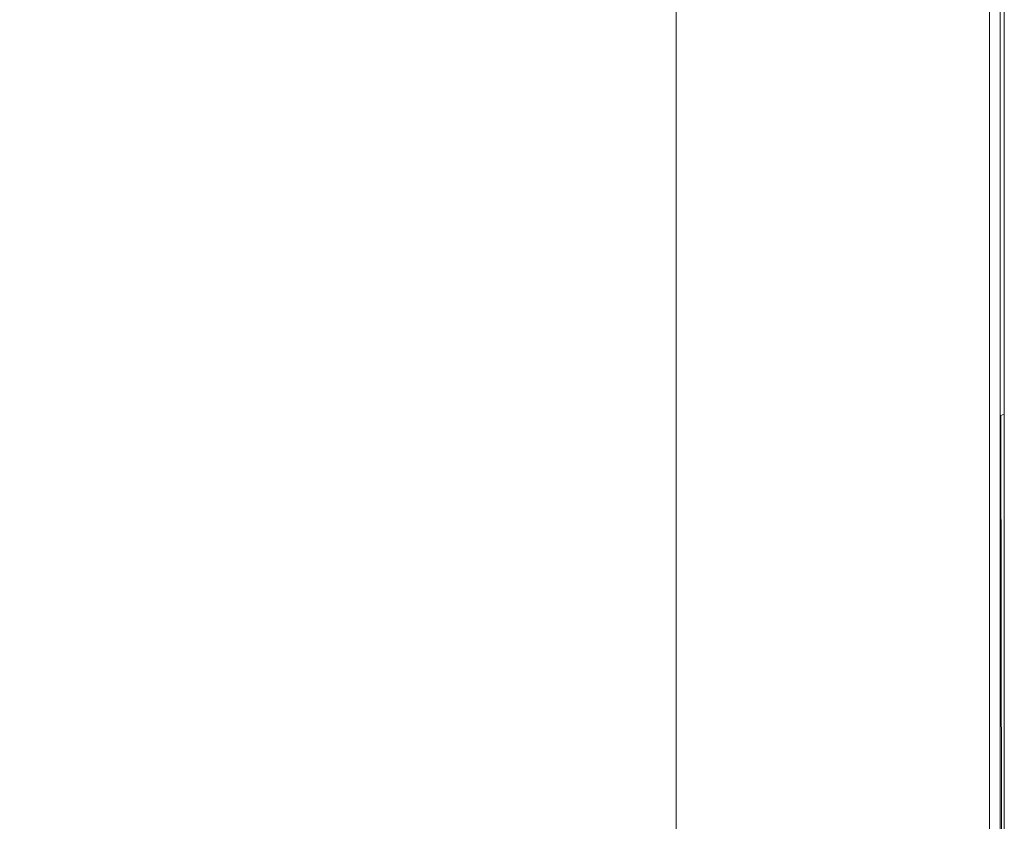
# Model space of a CAD drawing. Extents: x -774 to 726, y -1516 to -771.
# Drawn here: x 619 to 726, y -957 to -870 of the extents above; entities that cross this region are included whole.
import ezdxf

# ---------------------------------------------------------------- set-up
doc = ezdxf.new("R2010")
doc.units = 0
doc.header["$LTSCALE"] = 500
doc.header["$MEASUREMENT"] = 0
doc.layers.add('AVITA_CERAMIKA', color=7, linetype='Continuous')

msp = doc.modelspace()

# ---------------------------------------------------------------- linework, layer by layer
at = {"layer": 'AVITA_CERAMIKA', "lineweight": 0}
for points, invisible_edges in [([(609.06, -875.46, 597.43), (641.82, -859.39, 597.45), (614.42, -831.44, 597.45), (578.72, -850.38, 597.43)], 15), ([(646.07, -872.41, 42.45), (646.07, -847.23, 42.45), (676.55, -831.51, 42.45), (676.55, -857.93, 42.45)], 15), ([(725.75, -871.03, 562.61), (723.75, -871.88, 562.39), (723.75, -835.51, 562.39), (725.75, -834.55, 562.61)], 15), ([(725.98, -870.88, 596.75), (725.93, -834.38, 596.75), (724.47, -834.83, 597.04), (724.64, -871.28, 597.04)], 15), ([(725.98, -870.93, 560.39), (725.98, -834.45, 560.39), (724.64, -835.08, 560.91), (724.64, -871.5, 560.91)], 14), ([(726.02, -870.92, 54.29), (724.81, -871.43, 44.91), (724.81, -835, 44.91), (726.02, -834.43, 54.29)], 13), ([(725.75, -871.03, 562.61), (725.75, -834.55, 562.61), (726.42, -834.23, 563.01), (726.42, -870.75, 563.01)], 11), ([(725.98, -870.88, 596.75), (726.42, -870.75, 596.39), (726.42, -834.23, 596.39), (725.93, -834.38, 596.75)], 13), ([(725.98, -870.93, 560.39), (726.42, -870.75, 559.79), (726.42, -834.23, 559.79), (725.98, -834.45, 560.39)], 15), ([(726.02, -870.92, 54.29), (726.02, -834.43, 54.29), (726.42, -834.23, 79.5), (726.42, -870.75, 79.5)], 15), ([(726.42, -870.75, 79.5), (726.42, -834.23, 79.5), (726.42, -834.23, 128.18), (726.42, -870.75, 128.18)], 15), ([(726.42, -870.75, 303.34), (726.42, -834.23, 303.34), (726.42, -834.23, 398.5), (726.42, -870.75, 398.5)], 15), ([(726.42, -870.75, 398.5), (726.42, -834.23, 398.5), (726.42, -834.23, 477.84), (726.42, -870.75, 477.84)], 15), ([(726.42, -870.75, 303.34), (726.42, -870.75, 208.01), (726.42, -834.23, 208.01), (726.42, -834.23, 303.34)], 15), ([(726.42, -870.75, 208.01), (726.42, -870.75, 128.18), (726.42, -834.23, 128.18), (726.42, -834.23, 208.01)], 15), ([(726.42, -870.75, 559.79), (726.42, -870.75, 559.15), (726.42, -834.23, 559.15), (726.42, -834.23, 559.79)], 15), ([(726.42, -870.75, 549.97), (726.42, -834.23, 549.97), (726.42, -834.23, 558.5), (726.42, -870.75, 558.5)], 15), ([(726.42, -870.75, 558.5), (726.42, -834.23, 558.5), (726.42, -834.23, 559.15), (726.42, -870.75, 559.15)], 15), ([(726.42, -870.75, 549.97), (726.42, -870.75, 525.71), (726.42, -834.23, 525.71), (726.42, -834.23, 549.97)], 15), ([(726.42, -870.75, 525.71), (726.42, -870.75, 477.84), (726.42, -834.23, 477.84), (726.42, -834.23, 525.71)], 15), ([(726.42, -870.75, 594.56), (726.42, -870.75, 592.92), (726.42, -834.23, 592.92), (726.42, -834.23, 594.56)], 15), ([(726.42, -870.75, 592.92), (726.42, -870.75, 590.21), (726.42, -834.23, 590.21), (726.42, -834.23, 592.92)], 15), ([(726.42, -870.75, 594.56), (726.42, -834.23, 594.56), (726.42, -834.23, 595.46), (726.42, -870.75, 595.46)], 15), ([(726.42, -870.75, 595.46), (726.42, -834.23, 595.46), (726.42, -834.23, 595.96), (726.42, -870.75, 595.96)], 15), ([(726.42, -870.75, 581.19), (726.42, -870.75, 576.19), (726.42, -834.23, 576.19), (726.42, -834.23, 581.19)], 15), ([(726.42, -870.75, 576.19), (726.42, -870.75, 571.74), (726.42, -834.23, 571.74), (726.42, -834.23, 576.19)], 15), ([(726.42, -870.75, 581.19), (726.42, -834.23, 581.19), (726.42, -834.23, 586.08), (726.42, -870.75, 586.08)], 15), ([(726.42, -870.75, 586.08), (726.42, -834.23, 586.08), (726.42, -834.23, 590.21), (726.42, -870.75, 590.21)], 15), ([(726.42, -870.75, 566.18), (726.42, -870.75, 564.65), (726.42, -834.23, 564.65), (726.42, -834.23, 566.18)], 15), ([(726.42, -870.75, 564.65), (726.42, -870.75, 563.67), (726.42, -834.23, 563.67), (726.42, -834.23, 564.65)], 15), ([(726.42, -870.75, 566.18), (726.42, -834.23, 566.18), (726.42, -834.23, 568.47), (726.42, -870.75, 568.47)], 15), ([(726.42, -870.75, 568.47), (726.42, -834.23, 568.47), (726.42, -834.23, 571.74), (726.42, -870.75, 571.74)], 15), ([(726.42, -870.75, 596.39), (726.42, -870.75, 595.96), (726.42, -834.23, 595.96), (726.42, -834.23, 596.39)], 15), ([(726.42, -870.75, 563.01), (726.42, -834.23, 563.01), (726.42, -834.23, 563.67), (726.42, -870.75, 563.67)], 15), ([(717.53, -873.41, 597.37), (721.97, -872.08, 597.24), (721.55, -835.72, 597.24), (716.67, -837.2, 597.37)], 15), ([(723.75, -871.88, 562.39), (719.74, -873.57, 562.29), (719.74, -837.41, 562.29), (723.75, -835.51, 562.39)], 15), ([(724.64, -871.28, 597.04), (724.47, -834.83, 597.04), (721.55, -835.72, 597.24), (721.97, -872.08, 597.24)], 15), ([(724.64, -871.5, 560.91), (724.64, -835.08, 560.91), (721.96, -836.35, 561.3), (721.96, -872.63, 561.3)], 15), ([(724.81, -871.43, 44.91), (722.38, -872.45, 43.68), (722.38, -836.15, 43.68), (724.81, -835, 44.91)], 15), ([(717.51, -874.52, 561.54), (721.96, -872.63, 561.3), (721.96, -836.35, 561.3), (717.51, -838.47, 561.54)], 15), ([(718.34, -874.16, 42.94), (718.34, -838.07, 42.94), (722.38, -836.15, 43.68), (722.38, -872.45, 43.68)], 15), ([(710.06, -875.61, 597.43), (717.53, -873.41, 597.37), (716.67, -837.2, 597.37), (708.04, -838.93, 597.43)], 15), ([(713.05, -876.4, 562.23), (713.05, -840.59, 562.23), (719.74, -837.41, 562.29), (719.74, -873.57, 562.29)], 15), ([(710.06, -875.61, 597.43), (708.04, -838.93, 597.43), (693.86, -840.53, 597.45), (698.34, -879, 597.45)], 15), ([(710.69, -877.4, 42.57), (710.69, -841.71, 42.57), (718.34, -838.07, 42.94), (718.34, -874.16, 42.94)], 15), ([(711.94, -876.87, 561.67), (717.51, -874.52, 561.54), (717.51, -838.47, 561.54), (711.94, -841.12, 561.67)], 15), ([(698.34, -879, 597.45), (693.86, -840.53, 597.45), (672.37, -846.02, 597.45), (681.14, -885.01, 597.45)], 15), ([(705.25, -879.7, 562.19), (705.25, -844.29, 562.19), (713.05, -840.59, 562.23), (713.05, -876.4, 562.23)], 15), ([(711.94, -876.87, 561.67), (711.94, -841.12, 561.67), (705.92, -843.98, 561.73), (705.92, -879.42, 561.73)], 15), ([(710.69, -877.4, 42.57), (697.42, -883.01, 42.45), (697.42, -848.01, 42.45), (710.69, -841.71, 42.57)], 15), ([(705.25, -879.7, 562.19), (697.89, -882.81, 562.15), (697.89, -847.79, 562.15), (705.25, -844.29, 562.19)], 15), ([(705.92, -879.42, 561.73), (705.92, -843.98, 561.73), (700.12, -846.73, 561.78), (700.12, -881.87, 561.78)], 15), ([(657.23, -895.05, 597.45), (681.14, -885.01, 597.45), (672.37, -846.02, 597.45), (641.82, -859.39, 597.45)], 15), ([(599.94, -893.34, 42.45), (602.86, -869.12, 42.45), (646.07, -847.23, 42.45), (646.07, -872.41, 42.45)], 15), ([(695.22, -883.94, 561.85), (700.12, -881.87, 561.78), (700.12, -846.73, 561.78), (695.22, -849.06, 561.85)], 15), ([(697.42, -883.01, 42.45), (676.55, -891.84, 42.45), (676.55, -857.93, 42.45), (697.42, -848.01, 42.45)], 15), ([(697.89, -882.81, 562.15), (692.54, -885.07, 562.11), (692.54, -850.33, 562.11), (697.89, -847.79, 562.15)], 15), ([(691.88, -885.36, 561.94), (695.22, -883.94, 561.85), (695.22, -849.06, 561.85), (691.88, -850.65, 561.94)], 15), ([(690.76, -885.83, 562.03), (690.76, -851.18, 562.03), (692.54, -850.33, 562.11), (692.54, -885.07, 562.11)], 15), ([(691.88, -885.36, 561.94), (691.88, -850.65, 561.94), (690.76, -851.18, 562.03), (690.76, -885.83, 562.03)], 11), ([(646.07, -904.73, 42.45), (646.07, -872.41, 42.45), (676.55, -857.93, 42.45), (676.55, -891.84, 42.45)], 15), ([(630.85, -906.72, 597.43), (657.23, -895.05, 597.45), (641.82, -859.39, 597.45), (609.06, -875.46, 597.43)], 15), ([(725.75, -871.03, 562.61), (725.75, -913.07, 562.61), (723.75, -913.8, 562.39), (723.75, -871.88, 562.39)], 15), ([(725.98, -870.88, 596.75), (724.64, -871.28, 597.04), (724.88, -913.29, 597.04), (726.04, -912.95, 596.75)], 15), ([(725.98, -870.93, 560.39), (724.64, -871.5, 560.91), (724.64, -913.48, 560.91), (725.98, -912.99, 560.39)], 7), ([(726.02, -870.92, 54.29), (726.02, -912.98, 54.29), (724.81, -913.42, 44.91), (724.81, -871.43, 44.91)], 11), ([(725.75, -871.03, 562.61), (726.42, -870.75, 563.01), (726.42, -912.83, 563.01), (725.75, -913.07, 562.61)], 13), ([(725.98, -870.93, 560.39), (725.98, -912.99, 560.39), (726.42, -912.83, 559.79), (726.42, -870.75, 559.79)], 15), ([(725.98, -870.88, 596.75), (726.04, -912.95, 596.75), (726.42, -912.83, 596.39), (726.42, -870.75, 596.39)], 9), ([(726.02, -870.92, 54.29), (726.42, -870.75, 79.5), (726.42, -912.83, 79.5), (726.02, -912.98, 54.29)], 15), ([(726.42, -870.75, 79.5), (726.42, -870.75, 128.18), (726.42, -912.83, 128.18), (726.42, -912.83, 79.5)], 15), ([(726.42, -870.75, 303.34), (726.42, -870.75, 398.5), (726.42, -912.83, 398.5), (726.42, -912.83, 303.34)], 15), ([(726.42, -870.75, 398.5), (726.42, -870.75, 477.84), (726.42, -912.83, 477.84), (726.42, -912.83, 398.5)], 15), ([(726.42, -870.75, 303.34), (726.42, -912.83, 303.34), (726.42, -912.83, 208.01), (726.42, -870.75, 208.01)], 15), ([(726.42, -870.75, 208.01), (726.42, -912.83, 208.01), (726.42, -912.83, 128.18), (726.42, -870.75, 128.18)], 15), ([(726.42, -870.75, 559.79), (726.42, -912.83, 559.79), (726.42, -912.83, 559.15), (726.42, -870.75, 559.15)], 15), ([(726.42, -870.75, 549.97), (726.42, -870.75, 558.5), (726.42, -912.83, 558.5), (726.42, -912.83, 549.97)], 15), ([(726.42, -870.75, 558.5), (726.42, -870.75, 559.15), (726.42, -912.83, 559.15), (726.42, -912.83, 558.5)], 15), ([(726.42, -870.75, 549.97), (726.42, -912.83, 549.97), (726.42, -912.83, 525.71), (726.42, -870.75, 525.71)], 15), ([(726.42, -870.75, 525.71), (726.42, -912.83, 525.71), (726.42, -912.83, 477.84), (726.42, -870.75, 477.84)], 15), ([(726.42, -870.75, 594.56), (726.42, -870.75, 595.46), (726.42, -912.83, 595.46), (726.42, -912.83, 594.56)], 15), ([(726.42, -870.75, 595.46), (726.42, -870.75, 595.96), (726.42, -912.83, 595.96), (726.42, -912.83, 595.46)], 15), ([(726.42, -870.75, 594.56), (726.42, -912.83, 594.56), (726.42, -912.83, 592.92), (726.42, -870.75, 592.92)], 15), ([(726.42, -870.75, 592.92), (726.42, -912.83, 592.92), (726.42, -912.83, 590.21), (726.42, -870.75, 590.21)], 15), ([(726.42, -870.75, 581.19), (726.42, -870.75, 586.08), (726.42, -912.83, 586.08), (726.42, -912.83, 581.19)], 15), ([(726.42, -870.75, 586.08), (726.42, -870.75, 590.21), (726.42, -912.83, 590.21), (726.42, -912.83, 586.08)], 15), ([(726.42, -870.75, 581.19), (726.42, -912.83, 581.19), (726.42, -912.83, 576.19), (726.42, -870.75, 576.19)], 15), ([(726.42, -870.75, 576.19), (726.42, -912.83, 576.19), (726.42, -912.83, 571.74), (726.42, -870.75, 571.74)], 15), ([(726.42, -870.75, 566.18), (726.42, -870.75, 568.47), (726.42, -912.83, 568.47), (726.42, -912.83, 566.18)], 15), ([(726.42, -870.75, 568.47), (726.42, -870.75, 571.74), (726.42, -912.83, 571.74), (726.42, -912.83, 568.47)], 15), ([(726.42, -870.75, 566.18), (726.42, -912.83, 566.18), (726.42, -912.83, 564.65), (726.42, -870.75, 564.65)], 15), ([(726.42, -870.75, 564.65), (726.42, -912.83, 564.65), (726.42, -912.83, 563.67), (726.42, -870.75, 563.67)], 15), ([(726.42, -870.75, 596.39), (726.42, -912.83, 596.39), (726.42, -912.83, 595.96), (726.42, -870.75, 595.96)], 15), ([(726.42, -870.75, 563.01), (726.42, -870.75, 563.67), (726.42, -912.83, 563.67), (726.42, -912.83, 563.01)], 15), ([(717.53, -873.41, 597.37), (718.71, -915.11, 597.37), (722.57, -913.97, 597.24), (721.97, -872.08, 597.24)], 15), ([(723.75, -871.88, 562.39), (723.75, -913.8, 562.39), (719.74, -915.26, 562.29), (719.74, -873.57, 562.29)], 15), ([(724.64, -871.5, 560.91), (721.96, -872.63, 561.3), (721.96, -914.45, 561.3), (724.64, -913.48, 560.91)], 15), ([(724.64, -871.28, 597.04), (721.97, -872.08, 597.24), (722.57, -913.97, 597.24), (724.88, -913.29, 597.04)], 15), ([(724.81, -871.43, 44.91), (724.81, -913.42, 44.91), (722.38, -914.3, 43.68), (722.38, -872.45, 43.68)], 15), ([(597.02, -924.32, 42.45), (599.94, -893.34, 42.45), (646.07, -872.41, 42.45), (646.07, -904.73, 42.45)], 15), ([(717.51, -874.52, 561.54), (717.51, -916.07, 561.54), (721.96, -914.45, 561.3), (721.96, -872.63, 561.3)], 15), ([(718.34, -874.16, 42.94), (722.38, -872.45, 43.68), (722.38, -914.3, 43.68), (718.34, -915.76, 42.94)], 15), ([(710.06, -875.61, 597.43), (712.37, -917.16, 597.43), (718.71, -915.11, 597.37), (717.53, -873.41, 597.37)], 15), ([(710.69, -877.4, 42.57), (718.34, -874.16, 42.94), (718.34, -915.76, 42.94), (710.69, -918.54, 42.57)], 15), ([(713.05, -876.4, 562.23), (719.74, -873.57, 562.29), (719.74, -915.26, 562.29), (713.05, -917.68, 562.23)], 15), ([(711.94, -876.87, 561.67), (711.94, -918.09, 561.67), (717.51, -916.07, 561.54), (717.51, -874.52, 561.54)], 15), ([(630.85, -906.72, 597.43), (609.06, -875.46, 597.43), (580.97, -889.06, 597.39), (606.24, -917.6, 597.39)], 15), ([(710.06, -875.61, 597.43), (698.34, -879, 597.45), (702.61, -920.58, 597.45), (712.37, -917.16, 597.43)], 15), ([(705.25, -879.7, 562.19), (713.05, -876.4, 562.23), (713.05, -917.68, 562.23), (705.25, -920.51, 562.19)], 15), ([(710.69, -877.4, 42.57), (710.69, -918.54, 42.57), (697.42, -923.35, 42.45), (697.42, -883.01, 42.45)], 15), ([(711.94, -876.87, 561.67), (705.92, -879.42, 561.73), (705.92, -920.27, 561.73), (711.94, -918.09, 561.67)], 15), ([(698.34, -879, 597.45), (681.14, -885.01, 597.45), (688.48, -925.82, 597.45), (702.61, -920.58, 597.45)], 15), ([(705.25, -879.7, 562.19), (705.25, -920.51, 562.19), (697.89, -923.18, 562.15), (697.89, -882.81, 562.15)], 15), ([(705.92, -879.42, 561.73), (700.12, -881.87, 561.78), (700.12, -922.37, 561.78), (705.92, -920.27, 561.73)], 15), ([(697.89, -882.81, 562.15), (697.89, -923.18, 562.15), (692.54, -925.12, 562.11), (692.54, -885.07, 562.11)], 15), ([(695.22, -883.94, 561.85), (695.22, -924.15, 561.85), (700.12, -922.37, 561.78), (700.12, -881.87, 561.78)], 15), ([(697.42, -883.01, 42.45), (697.42, -923.35, 42.45), (676.55, -930.92, 42.45), (676.55, -891.84, 42.45)], 15), ([(691.88, -885.36, 561.94), (691.88, -925.36, 561.94), (695.22, -924.15, 561.85), (695.22, -883.94, 561.85)], 15), ([(657.23, -895.05, 597.45), (669.05, -933.34, 597.45), (688.48, -925.82, 597.45), (681.14, -885.01, 597.45)], 15), ([(690.76, -885.83, 562.03), (692.54, -885.07, 562.11), (692.54, -925.12, 562.11), (690.76, -925.77, 562.03)], 15), ([(691.88, -885.36, 561.94), (690.76, -885.83, 562.03), (690.76, -925.77, 562.03), (691.88, -925.36, 561.94)], 13), ([(646.07, -904.73, 42.45), (676.55, -891.84, 42.45), (676.55, -930.92, 42.45), (646.07, -941.98, 42.45)], 15), ([(630.85, -906.72, 597.43), (647.32, -941.89, 597.43), (669.05, -933.34, 597.45), (657.23, -895.05, 597.45)], 15), ([(597.02, -924.32, 42.45), (646.07, -904.73, 42.45), (646.07, -941.98, 42.45), (599.94, -958.07, 42.45)], 15), ([(630.85, -906.72, 597.43), (606.24, -917.6, 597.39), (626.31, -950.24, 597.39), (647.32, -941.89, 597.43)], 15), ([(725.75, -913.07, 562.61), (726.42, -912.83, 563.01), (726.42, -958, 563.01), (725.75, -958.2, 562.61)], 13), ([(725.98, -912.99, 560.39), (725.98, -958.13, 560.39), (726.42, -958, 559.79), (726.42, -912.83, 559.79)], 15), ([(726.02, -912.98, 54.29), (726.42, -912.83, 79.5), (726.42, -958, 79.5), (726.02, -958.12, 54.29)], 15), ([(726.04, -912.95, 596.75), (726.1, -958.09, 596.75), (726.42, -958, 596.39), (726.42, -912.83, 596.39)], 15), ([(726.42, -912.83, 79.5), (726.42, -912.83, 128.18), (726.42, -958, 128.18), (726.42, -958, 79.5)], 15), ([(726.42, -912.83, 303.34), (726.42, -912.83, 398.5), (726.42, -958, 398.5), (726.42, -958, 303.34)], 15), ([(726.42, -912.83, 398.5), (726.42, -912.83, 477.84), (726.42, -958, 477.84), (726.42, -958, 398.5)], 15), ([(726.42, -912.83, 303.34), (726.42, -958, 303.34), (726.42, -958, 208.01), (726.42, -912.83, 208.01)], 15), ([(726.42, -912.83, 208.01), (726.42, -958, 208.01), (726.42, -958, 128.18), (726.42, -912.83, 128.18)], 15), ([(726.42, -912.83, 559.79), (726.42, -958, 559.79), (726.42, -958, 559.15), (726.42, -912.83, 559.15)], 15), ([(726.42, -912.83, 549.97), (726.42, -912.83, 558.5), (726.42, -958, 558.5), (726.42, -958, 549.97)], 15), ([(726.42, -912.83, 558.5), (726.42, -912.83, 559.15), (726.42, -958, 559.15), (726.42, -958, 558.5)], 15), ([(726.42, -912.83, 549.97), (726.42, -958, 549.97), (726.42, -958, 525.71), (726.42, -912.83, 525.71)], 15), ([(726.42, -912.83, 525.71), (726.42, -958, 525.71), (726.42, -958, 477.84), (726.42, -912.83, 477.84)], 15), ([(726.42, -912.83, 594.56), (726.42, -912.83, 595.46), (726.42, -958, 595.46), (726.42, -958, 594.56)], 15), ([(726.42, -912.83, 595.46), (726.42, -912.83, 595.96), (726.42, -958, 595.96), (726.42, -958, 595.46)], 15), ([(726.42, -912.83, 594.56), (726.42, -958, 594.56), (726.42, -958, 592.92), (726.42, -912.83, 592.92)], 15), ([(726.42, -912.83, 592.92), (726.42, -958, 592.92), (726.42, -958, 590.21), (726.42, -912.83, 590.21)], 15), ([(726.42, -912.83, 581.19), (726.42, -912.83, 586.08), (726.42, -958, 586.08), (726.42, -958, 581.19)], 15), ([(726.42, -912.83, 586.08), (726.42, -912.83, 590.21), (726.42, -958, 590.21), (726.42, -958, 586.08)], 15), ([(726.42, -912.83, 581.19), (726.42, -958, 581.19), (726.42, -958, 576.19), (726.42, -912.83, 576.19)], 15), ([(726.42, -912.83, 576.19), (726.42, -958, 576.19), (726.42, -958, 571.74), (726.42, -912.83, 571.74)], 15), ([(726.42, -912.83, 566.18), (726.42, -912.83, 568.47), (726.42, -958, 568.47), (726.42, -958, 566.18)], 15), ([(726.42, -912.83, 568.47), (726.42, -912.83, 571.74), (726.42, -958, 571.74), (726.42, -958, 568.47)], 15), ([(726.42, -912.83, 566.18), (726.42, -958, 566.18), (726.42, -958, 564.65), (726.42, -912.83, 564.65)], 15), ([(726.42, -912.83, 564.65), (726.42, -958, 564.65), (726.42, -958, 563.67), (726.42, -912.83, 563.67)], 15), ([(726.42, -912.83, 596.39), (726.42, -958, 596.39), (726.42, -958, 595.96), (726.42, -912.83, 595.96)], 15), ([(726.42, -912.83, 563.01), (726.42, -912.83, 563.67), (726.42, -958, 563.67), (726.42, -958, 563.01)], 15), ([(723.75, -913.8, 562.39), (723.75, -958.8, 562.39), (719.74, -959.99, 562.29), (719.74, -915.26, 562.29)], 15), ([(724.64, -913.48, 560.91), (721.96, -914.45, 561.3), (721.96, -959.33, 561.3), (724.64, -958.53, 560.91)], 15), ([(724.81, -913.42, 44.91), (724.81, -958.48, 44.91), (722.38, -959.2, 43.68), (722.38, -914.3, 43.68)], 15), ([(724.88, -913.29, 597.04), (722.57, -913.97, 597.24), (723.18, -958.92, 597.24), (725.12, -958.37, 597.04)], 15), ([(725.75, -913.07, 562.61), (725.75, -958.2, 562.61), (723.75, -958.8, 562.39), (723.75, -913.8, 562.39)], 15), ([(725.98, -912.99, 560.39), (724.64, -913.48, 560.91), (724.64, -958.53, 560.91), (725.98, -958.13, 560.39)], 7), ([(726.02, -912.98, 54.29), (726.02, -958.12, 54.29), (724.81, -958.48, 44.91), (724.81, -913.42, 44.91)], 11), ([(726.04, -912.95, 596.75), (724.88, -913.29, 597.04), (725.12, -958.37, 597.04), (726.1, -958.09, 596.75)], 7), ([(717.51, -916.07, 561.54), (717.51, -960.66, 561.54), (721.96, -959.33, 561.3), (721.96, -914.45, 561.3)], 15), ([(718.34, -915.76, 42.94), (722.38, -914.3, 43.68), (722.38, -959.2, 43.68), (718.34, -960.41, 42.94)], 15), ([(718.71, -915.11, 597.37), (719.93, -959.85, 597.37), (723.18, -958.92, 597.24), (722.57, -913.97, 597.24)], 15), ([(710.69, -918.54, 42.57), (718.34, -915.76, 42.94), (718.34, -960.41, 42.94), (710.69, -962.69, 42.57)], 15), ([(711.94, -918.09, 561.67), (711.94, -962.32, 561.67), (717.51, -960.66, 561.54), (717.51, -916.07, 561.54)], 15), ([(712.37, -917.16, 597.43), (714.6, -961.46, 597.43), (719.93, -959.85, 597.37), (718.71, -915.11, 597.37)], 15), ([(713.05, -917.68, 562.23), (719.74, -915.26, 562.29), (719.74, -959.99, 562.29), (713.05, -961.99, 562.23)], 15), ([(712.37, -917.16, 597.43), (702.61, -920.58, 597.45), (706.38, -964.06, 597.45), (714.6, -961.46, 597.43)], 15), ([(606.24, -917.6, 597.39), (586.4, -926.38, 597.3), (609.03, -957.15, 597.3), (626.31, -950.24, 597.39)], 15), ([(705.25, -920.51, 562.19), (713.05, -917.68, 562.23), (713.05, -961.99, 562.23), (705.25, -964.31, 562.19)], 15), ([(711.94, -918.09, 561.67), (705.92, -920.27, 561.73), (705.92, -964.11, 561.73), (711.94, -962.32, 561.67)], 15), ([(710.69, -918.54, 42.57), (710.69, -962.69, 42.57), (697.42, -966.64, 42.45), (697.42, -923.35, 42.45)], 15), ([(705.92, -920.27, 561.73), (700.12, -922.37, 561.78), (700.12, -965.84, 561.78), (705.92, -964.11, 561.73)], 15), ([(702.61, -920.58, 597.45), (688.48, -925.82, 597.45), (694.49, -967.98, 597.45), (706.38, -964.06, 597.45)], 15), ([(705.25, -920.51, 562.19), (705.25, -964.31, 562.19), (697.89, -966.51, 562.15), (697.89, -923.18, 562.15)], 15), ([(695.22, -924.15, 561.85), (695.22, -967.3, 561.85), (700.12, -965.84, 561.78), (700.12, -922.37, 561.78)], 15), ([(697.42, -923.35, 42.45), (697.42, -966.64, 42.45), (676.55, -972.87, 42.45), (676.55, -930.92, 42.45)], 15), ([(697.89, -923.18, 562.15), (697.89, -966.51, 562.15), (692.54, -968.1, 562.11), (692.54, -925.12, 562.11)], 15), ([(691.88, -925.36, 561.94), (691.88, -968.3, 561.94), (695.22, -967.3, 561.85), (695.22, -924.15, 561.85)], 15), ([(690.76, -925.77, 562.03), (692.54, -925.12, 562.11), (692.54, -968.1, 562.11), (690.76, -968.63, 562.03)], 15), ([(691.88, -925.36, 561.94), (690.76, -925.77, 562.03), (690.76, -968.63, 562.03), (691.88, -968.3, 561.94)], 13), ([(669.05, -933.34, 597.45), (678.13, -973.52, 597.45), (694.49, -967.98, 597.45), (688.48, -925.82, 597.45)], 15), ([(646.07, -941.98, 42.45), (676.55, -930.92, 42.45), (676.55, -972.87, 42.45), (646.07, -981.96, 42.45)], 15), ([(647.32, -941.89, 597.43), (659.84, -979.8, 597.43), (678.13, -973.52, 597.45), (669.05, -933.34, 597.45)], 15), ([(599.94, -958.07, 42.45), (646.07, -941.98, 42.45), (646.07, -981.96, 42.45), (602.86, -994.12, 42.45)], 15), ([(647.32, -941.89, 597.43), (626.31, -950.24, 597.39), (642.14, -985.91, 597.39), (659.84, -979.8, 597.43)], 15), ([(626.31, -950.24, 597.39), (609.03, -957.15, 597.3), (627.56, -990.96, 597.3), (642.14, -985.91, 597.39)], 15)]:
    msp.add_3dface(points, dxfattribs=dict(at, invisible_edges=invisible_edges))

doc.saveas('drawing.dxf')
